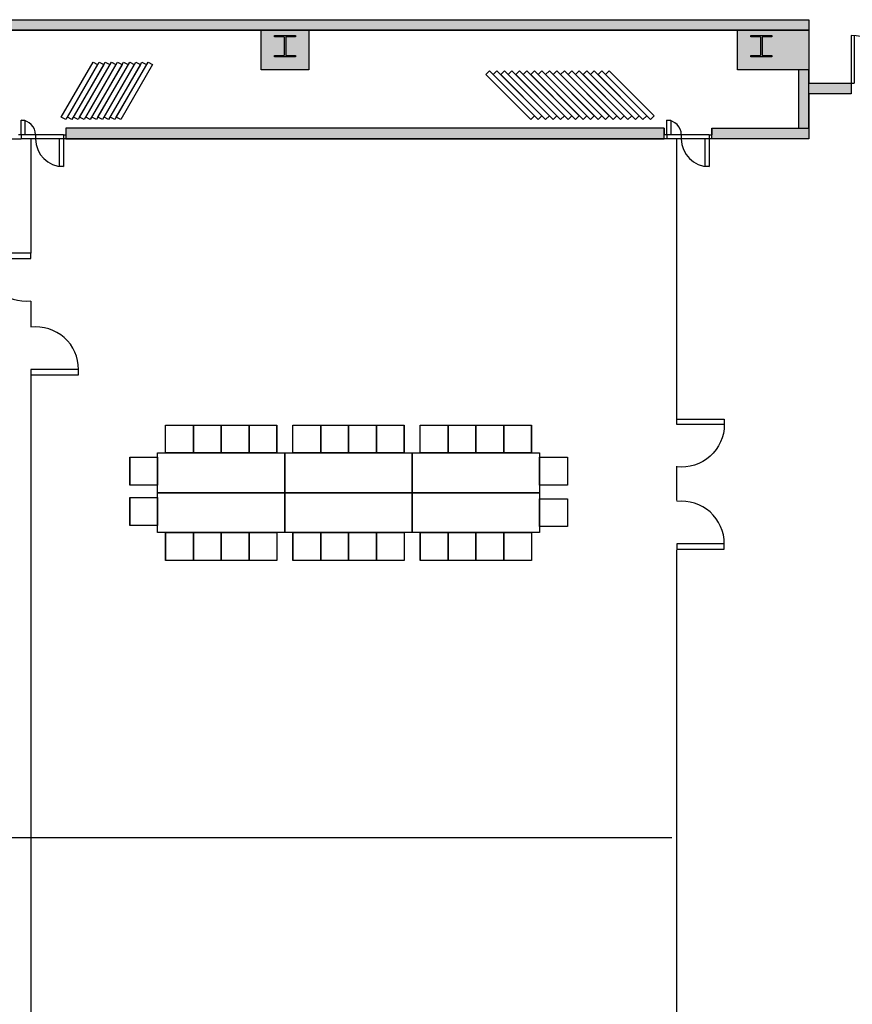
# Model space of a CAD drawing. Extents: x -12584 to -8243, y -3546 to -612.
# Drawn here: x -11062 to -10435, y -2443 to -1701 of the extents above; entities that cross this region are included whole.
import ezdxf

# ---------------------------------------------------------------- set-up
doc = ezdxf.new("R2010")
doc.units = 0
doc.header["$MEASUREMENT"] = 0
for name, color, linetype in [('214-A-DR', 3, 'Continuous'), ('214-A-WL-INT', 1, 'Continuous'), ('214-A-WL-SUB', 3, 'Continuous'), ('214-MWALL', 3, 'Continuous'), ('30-A-COL', 4, 'Continuous'), ('30-A-HATCH', 7, 'Continuous'), ('AIRWALL', 4, 'Continuous'), ('EL-01', 3, 'Continuous'), ('F-WL', 1, 'Continuous')]:
    doc.layers.add(name, color=color, linetype=linetype)

# ---------------------------------------------------------------- blocks, each defined once
blk = doc.blocks.new('CONCEN3$0$08PDSS02')
for p, q in [((0, 0.5), (0, 0)), ((0.03, 0.499), (0.03, 0)), ((0.97, 0.499), (0.97, 0)), ((1, 0.5), (1, 0)), ((0, 0), (0.03, 0)), ((0.97, 0), (1, 0))]:
    blk.add_line(p, q)
for centre, start, end in [((0, 0), 0, 90), ((1, 0), 90, 180)]:
    blk.add_arc(centre, 0.5, start, end)
blk = doc.blocks.new('CONCEN3$0$W1616')
blk.add_lwpolyline([(8, -8), (7.5, -8, -0.414214), (7, -7.5), (7, -1, 0.414214), (6.5, -0.5), (-6.5, -0.5, 0.414214), (-7, -1), (-7, -7.5, -0.414214), (-7.5, -8), (-8, -8), (-8, 8), (-7.5, 8, -0.414214), (-7, 7.5), (-7, 1, 0.414214), (-6.5, 0.5), (6.5, 0.5, 0.414214), (7, 1), (7, 7.5, -0.414214), (7.5, 8), (8, 8)], format="xyb", close=True)

msp = doc.modelspace()

# ---------------------------------------------------------------- hatches: boundary and pattern name
at = {"layer": '30-A-HATCH', "linetype": 'Continuous'}
for points in [[(-11616.53, -1700.97), (-10467.33, -1700.97), (-10467.33, -1708.95), (-11616.53, -1708.95)], [(-10880.32, -1738.88), (-10880.32, -1708.95), (-10844.41, -1708.95), (-10844.41, -1738.88)], [(-10521.19, -1738.88), (-10521.19, -1708.95), (-10467.33, -1708.95), (-10467.33, -1738.88)], [(-10475.31, -1738.88), (-10475.31, -1782.77), (-10467.33, -1782.77), (-10467.33, -1738.88)], [(-10467.33, -1748.85), (-10435.42, -1748.85), (-10435.42, -1756.83), (-10467.33, -1756.83)]]:
    msp.add_hatch(color=3, dxfattribs=at).paths.add_polyline_path(points)
at = {"layer": 'EL-01', "linetype": 'Continuous'}
for points in [[(-10576.53, -1782.77), (-11027.47, -1782.77), (-11027.47, -1790.75), (-10576.53, -1790.75)], [(-10540.62, -1782.77), (-10467.33, -1782.77), (-10467.33, -1790.75), (-10540.62, -1790.75)]]:
    msp.add_hatch(color=3, dxfattribs=at).paths.add_polyline_path(points)

# ---------------------------------------------------------------- linework, layer by layer
for p, q in [((-10952.42, -2006.58), (-10931.42, -2006.58)), ((-10952.42, -2027.58), (-10952.42, -2006.58)), ((-10952.42, -2006.58), (-10931.42, -2006.58)), ((-10952.42, -2027.58), (-10952.42, -2006.58)), ((-10931.42, -2006.58), (-10910.42, -2006.58)), ((-10931.42, -2027.58), (-10931.42, -2006.58)), ((-10931.42, -2006.58), (-10910.42, -2006.58)), ((-10931.42, -2027.58), (-10931.42, -2006.58)), ((-10931.42, -2006.58), (-10931.42, -2027.58)), ((-10931.42, -2027.58), (-10931.42, -2006.58)), ((-10931.42, -2006.58), (-10931.42, -2027.58)), ((-10931.42, -2027.58), (-10931.42, -2006.58)), ((-10910.42, -2006.58), (-10910.42, -2027.58)), ((-10910.42, -2027.58), (-10910.42, -2006.58)), ((-10910.42, -2006.58), (-10910.42, -2027.58)), ((-10910.42, -2027.58), (-10910.42, -2006.58)), ((-10910.42, -2006.58), (-10889.42, -2006.58)), ((-10910.42, -2027.58), (-10910.42, -2006.58)), ((-10910.42, -2006.58), (-10889.42, -2006.58)), ((-10910.42, -2027.58), (-10910.42, -2006.58)), ((-10889.42, -2006.58), (-10868.42, -2006.58)), ((-10889.42, -2027.58), (-10889.42, -2006.58)), ((-10889.42, -2006.58), (-10868.42, -2006.58)), ((-10889.42, -2027.58), (-10889.42, -2006.58)), ((-10889.42, -2006.58), (-10889.42, -2027.58)), ((-10889.42, -2027.58), (-10889.42, -2006.58)), ((-10889.42, -2006.58), (-10889.42, -2027.58)), ((-10889.42, -2027.58), (-10889.42, -2006.58)), ((-10868.42, -2006.58), (-10868.42, -2027.58)), ((-10868.42, -2027.58), (-10868.42, -2006.58)), ((-10868.42, -2006.58), (-10868.42, -2027.58)), ((-10868.42, -2027.58), (-10868.42, -2006.58)), ((-10856.42, -2006.58), (-10835.42, -2006.58)), ((-10856.42, -2027.58), (-10856.42, -2006.58)), ((-10856.42, -2006.58), (-10835.42, -2006.58)), ((-10856.42, -2027.58), (-10856.42, -2006.58)), ((-10835.42, -2006.58), (-10814.42, -2006.58)), ((-10835.42, -2027.58), (-10835.42, -2006.58)), ((-10835.42, -2006.58), (-10814.42, -2006.58)), ((-10835.42, -2027.58), (-10835.42, -2006.58)), ((-10835.42, -2006.58), (-10835.42, -2027.58)), ((-10835.42, -2027.58), (-10835.42, -2006.58)), ((-10835.42, -2006.58), (-10835.42, -2027.58)), ((-10835.42, -2027.58), (-10835.42, -2006.58)), ((-10814.42, -2006.58), (-10814.42, -2027.58)), ((-10814.42, -2027.58), (-10814.42, -2006.58)), ((-10814.42, -2006.58), (-10814.42, -2027.58)), ((-10814.42, -2027.58), (-10814.42, -2006.58)), ((-10814.42, -2006.58), (-10793.42, -2006.58)), ((-10814.42, -2027.58), (-10814.42, -2006.58)), ((-10814.42, -2006.58), (-10793.42, -2006.58)), ((-10814.42, -2027.58), (-10814.42, -2006.58)), ((-10793.42, -2006.58), (-10772.42, -2006.58)), ((-10793.42, -2027.58), (-10793.42, -2006.58)), ((-10793.42, -2006.58), (-10772.42, -2006.58)), ((-10793.42, -2027.58), (-10793.42, -2006.58)), ((-10793.42, -2006.58), (-10793.42, -2027.58)), ((-10793.42, -2027.58), (-10793.42, -2006.58)), ((-10793.42, -2006.58), (-10793.42, -2027.58)), ((-10793.42, -2027.58), (-10793.42, -2006.58)), ((-10772.42, -2006.58), (-10772.42, -2027.58)), ((-10772.42, -2027.58), (-10772.42, -2006.58)), ((-10772.42, -2006.58), (-10772.42, -2027.58)), ((-10772.42, -2027.58), (-10772.42, -2006.58)), ((-10760.42, -2006.58), (-10739.42, -2006.58)), ((-10760.42, -2027.58), (-10760.42, -2006.58)), ((-10760.42, -2006.58), (-10739.42, -2006.58)), ((-10760.42, -2027.58), (-10760.42, -2006.58)), ((-10739.42, -2006.58), (-10718.42, -2006.58)), ((-10739.42, -2027.58), (-10739.42, -2006.58)), ((-10739.42, -2006.58), (-10718.42, -2006.58)), ((-10739.42, -2027.58), (-10739.42, -2006.58)), ((-10739.42, -2006.58), (-10739.42, -2027.58)), ((-10739.42, -2027.58), (-10739.42, -2006.58)), ((-10739.42, -2006.58), (-10739.42, -2027.58)), ((-10739.42, -2027.58), (-10739.42, -2006.58)), ((-10718.42, -2006.58), (-10718.42, -2027.58)), ((-10718.42, -2027.58), (-10718.42, -2006.58)), ((-10718.42, -2006.58), (-10718.42, -2027.58)), ((-10718.42, -2027.58), (-10718.42, -2006.58)), ((-10718.42, -2006.58), (-10697.42, -2006.58)), ((-10718.42, -2027.58), (-10718.42, -2006.58)), ((-10718.42, -2006.58), (-10697.42, -2006.58)), ((-10718.42, -2027.58), (-10718.42, -2006.58)), ((-10697.42, -2006.58), (-10676.42, -2006.58)), ((-10697.42, -2027.58), (-10697.42, -2006.58)), ((-10697.42, -2006.58), (-10676.42, -2006.58)), ((-10697.42, -2027.58), (-10697.42, -2006.58)), ((-10697.42, -2006.58), (-10697.42, -2027.58)), ((-10697.42, -2027.58), (-10697.42, -2006.58)), ((-10697.42, -2006.58), (-10697.42, -2027.58)), ((-10697.42, -2027.58), (-10697.42, -2006.58)), ((-10676.42, -2006.58), (-10676.42, -2027.58)), ((-10676.42, -2027.58), (-10676.42, -2006.58)), ((-10676.42, -2006.58), (-10676.42, -2027.58)), ((-10676.42, -2027.58), (-10676.42, -2006.58)), ((-10979.42, -2030.79), (-10979.42, -2051.79)), ((-10979.42, -2030.79), (-10979.42, -2051.79)), ((-10979.42, -2051.79), (-10979.42, -2030.79)), ((-10979.42, -2030.79), (-10958.42, -2030.79)), ((-10979.42, -2030.79), (-10979.42, -2051.79)), ((-10979.42, -2051.79), (-10979.42, -2030.79)), ((-10979.42, -2030.79), (-10958.42, -2030.79)), ((-10979.42, -2030.79), (-10979.42, -2051.79)), ((-10958.42, -2057.58), (-10958.42, -2027.58)), ((-10958.42, -2027.58), (-10862.42, -2027.58)), ((-10958.42, -2030.79), (-10958.42, -2051.79)), ((-10958.42, -2030.79), (-10958.42, -2051.79)), ((-10931.42, -2027.58), (-10952.42, -2027.58)), ((-10931.42, -2027.58), (-10952.42, -2027.58)), ((-10910.42, -2027.58), (-10931.42, -2027.58)), ((-10910.42, -2027.58), (-10931.42, -2027.58)), ((-10889.42, -2027.58), (-10910.42, -2027.58)), ((-10889.42, -2027.58), (-10910.42, -2027.58)), ((-10868.42, -2027.58), (-10889.42, -2027.58)), ((-10868.42, -2027.58), (-10889.42, -2027.58)), ((-10862.42, -2027.58), (-10862.42, -2057.58)), ((-10862.42, -2057.58), (-10862.42, -2027.58)), ((-10862.42, -2027.58), (-10766.42, -2027.58)), ((-10835.42, -2027.58), (-10856.42, -2027.58)), ((-10835.42, -2027.58), (-10856.42, -2027.58)), ((-10814.42, -2027.58), (-10835.42, -2027.58)), ((-10814.42, -2027.58), (-10835.42, -2027.58)), ((-10793.42, -2027.58), (-10814.42, -2027.58)), ((-10793.42, -2027.58), (-10814.42, -2027.58)), ((-10772.42, -2027.58), (-10793.42, -2027.58)), ((-10772.42, -2027.58), (-10793.42, -2027.58)), ((-10766.42, -2027.58), (-10766.42, -2057.58)), ((-10766.42, -2057.58), (-10766.42, -2027.58)), ((-10766.42, -2027.58), (-10670.42, -2027.58)), ((-10739.42, -2027.58), (-10760.42, -2027.58)), ((-10739.42, -2027.58), (-10760.42, -2027.58)), ((-10718.42, -2027.58), (-10739.42, -2027.58)), ((-10718.42, -2027.58), (-10739.42, -2027.58)), ((-10697.42, -2027.58), (-10718.42, -2027.58)), ((-10697.42, -2027.58), (-10718.42, -2027.58)), ((-10676.42, -2027.58), (-10697.42, -2027.58)), ((-10676.42, -2027.58), (-10697.42, -2027.58)), ((-10670.42, -2027.58), (-10670.42, -2057.58)), ((-10670.42, -2030.79), (-10670.42, -2051.79)), ((-10670.42, -2030.79), (-10670.42, -2051.79)), ((-10670.42, -2051.79), (-10670.42, -2030.79)), ((-10670.42, -2030.79), (-10649.42, -2030.79)), ((-10670.42, -2030.79), (-10670.42, -2051.79)), ((-10670.42, -2051.79), (-10670.42, -2030.79)), ((-10670.42, -2030.79), (-10649.42, -2030.79)), ((-10670.42, -2030.79), (-10670.42, -2051.79)), ((-10649.42, -2030.79), (-10649.42, -2051.79)), ((-10649.42, -2030.79), (-10649.42, -2051.79)), ((-10958.42, -2051.79), (-10979.42, -2051.79)), ((-10958.42, -2051.79), (-10979.42, -2051.79)), ((-10649.42, -2051.79), (-10670.42, -2051.79)), ((-10649.42, -2051.79), (-10670.42, -2051.79)), ((-10979.42, -2061.26), (-10979.42, -2082.26)), ((-10979.42, -2061.26), (-10979.42, -2082.26)), ((-10979.42, -2082.26), (-10979.42, -2061.26)), ((-10979.42, -2061.26), (-10958.42, -2061.26)), ((-10979.42, -2061.26), (-10979.42, -2082.26)), ((-10979.42, -2082.26), (-10979.42, -2061.26)), ((-10979.42, -2061.26), (-10958.42, -2061.26)), ((-10979.42, -2061.26), (-10979.42, -2082.26)), ((-10958.42, -2057.58), (-10862.42, -2057.58)), ((-10958.42, -2087.58), (-10958.42, -2057.58)), ((-10862.42, -2057.58), (-10958.42, -2057.58)), ((-10958.42, -2061.26), (-10958.42, -2082.26)), ((-10958.42, -2061.26), (-10958.42, -2082.26)), ((-10862.42, -2057.58), (-10766.42, -2057.58)), ((-10862.42, -2087.58), (-10862.42, -2057.58)), ((-10862.42, -2057.58), (-10862.42, -2087.58)), ((-10766.42, -2057.58), (-10862.42, -2057.58)), ((-10766.42, -2057.58), (-10670.42, -2057.58)), ((-10766.42, -2087.58), (-10766.42, -2057.58)), ((-10766.42, -2057.58), (-10766.42, -2087.58)), ((-10670.42, -2057.58), (-10766.42, -2057.58)), ((-10670.42, -2057.58), (-10670.42, -2087.58)), ((-10670.42, -2062.02), (-10670.42, -2083.02)), ((-10670.42, -2062.02), (-10670.42, -2083.02)), ((-10670.42, -2083.02), (-10670.42, -2062.02)), ((-10670.42, -2062.02), (-10649.42, -2062.02)), ((-10670.42, -2062.02), (-10670.42, -2083.02)), ((-10670.42, -2083.02), (-10670.42, -2062.02)), ((-10670.42, -2062.02), (-10649.42, -2062.02)), ((-10670.42, -2062.02), (-10670.42, -2083.02)), ((-10649.42, -2062.02), (-10649.42, -2083.02)), ((-10649.42, -2062.02), (-10649.42, -2083.02)), ((-10958.42, -2082.26), (-10979.42, -2082.26)), ((-10958.42, -2082.26), (-10979.42, -2082.26)), ((-10649.42, -2083.02), (-10670.42, -2083.02)), ((-10649.42, -2083.02), (-10670.42, -2083.02)), ((-10862.42, -2087.58), (-10958.42, -2087.58)), ((-10952.42, -2108.58), (-10952.42, -2087.58)), ((-10952.42, -2087.58), (-10931.42, -2087.58)), ((-10952.42, -2087.58), (-10952.42, -2108.58)), ((-10952.42, -2108.58), (-10952.42, -2087.58)), ((-10952.42, -2087.58), (-10931.42, -2087.58)), ((-10952.42, -2087.58), (-10952.42, -2108.58)), ((-10931.42, -2087.58), (-10931.42, -2108.58)), ((-10931.42, -2087.58), (-10931.42, -2108.58)), ((-10931.42, -2108.58), (-10931.42, -2087.58)), ((-10931.42, -2087.58), (-10910.42, -2087.58)), ((-10931.42, -2087.58), (-10931.42, -2108.58)), ((-10931.42, -2108.58), (-10931.42, -2087.58)), ((-10931.42, -2087.58), (-10910.42, -2087.58)), ((-10931.42, -2087.58), (-10931.42, -2108.58)), ((-10910.42, -2108.58), (-10910.42, -2087.58)), ((-10910.42, -2087.58), (-10889.42, -2087.58)), ((-10910.42, -2087.58), (-10910.42, -2108.58)), ((-10910.42, -2108.58), (-10910.42, -2087.58)), ((-10910.42, -2087.58), (-10889.42, -2087.58)), ((-10910.42, -2087.58), (-10910.42, -2108.58)), ((-10910.42, -2087.58), (-10910.42, -2108.58)), ((-10910.42, -2087.58), (-10910.42, -2108.58)), ((-10889.42, -2087.58), (-10889.42, -2108.58)), ((-10889.42, -2087.58), (-10889.42, -2108.58)), ((-10889.42, -2108.58), (-10889.42, -2087.58)), ((-10889.42, -2087.58), (-10868.42, -2087.58)), ((-10889.42, -2087.58), (-10889.42, -2108.58)), ((-10889.42, -2108.58), (-10889.42, -2087.58)), ((-10889.42, -2087.58), (-10868.42, -2087.58)), ((-10889.42, -2087.58), (-10889.42, -2108.58)), ((-10868.42, -2087.58), (-10868.42, -2108.58)), ((-10868.42, -2087.58), (-10868.42, -2108.58)), ((-10766.42, -2087.58), (-10862.42, -2087.58)), ((-10856.42, -2108.58), (-10856.42, -2087.58)), ((-10856.42, -2087.58), (-10835.42, -2087.58)), ((-10856.42, -2087.58), (-10856.42, -2108.58)), ((-10856.42, -2108.58), (-10856.42, -2087.58)), ((-10856.42, -2087.58), (-10835.42, -2087.58)), ((-10856.42, -2087.58), (-10856.42, -2108.58)), ((-10835.42, -2087.58), (-10835.42, -2108.58)), ((-10835.42, -2087.58), (-10835.42, -2108.58)), ((-10835.42, -2108.58), (-10835.42, -2087.58)), ((-10835.42, -2087.58), (-10814.42, -2087.58)), ((-10835.42, -2087.58), (-10835.42, -2108.58)), ((-10835.42, -2108.58), (-10835.42, -2087.58)), ((-10835.42, -2087.58), (-10814.42, -2087.58)), ((-10835.42, -2087.58), (-10835.42, -2108.58)), ((-10814.42, -2108.58), (-10814.42, -2087.58)), ((-10814.42, -2087.58), (-10793.42, -2087.58)), ((-10814.42, -2087.58), (-10814.42, -2108.58)), ((-10814.42, -2108.58), (-10814.42, -2087.58)), ((-10814.42, -2087.58), (-10793.42, -2087.58)), ((-10814.42, -2087.58), (-10814.42, -2108.58)), ((-10814.42, -2087.58), (-10814.42, -2108.58)), ((-10814.42, -2087.58), (-10814.42, -2108.58)), ((-10793.42, -2087.58), (-10793.42, -2108.58)), ((-10793.42, -2087.58), (-10793.42, -2108.58)), ((-10793.42, -2108.58), (-10793.42, -2087.58)), ((-10793.42, -2087.58), (-10772.42, -2087.58)), ((-10793.42, -2087.58), (-10793.42, -2108.58)), ((-10793.42, -2108.58), (-10793.42, -2087.58)), ((-10793.42, -2087.58), (-10772.42, -2087.58)), ((-10793.42, -2087.58), (-10793.42, -2108.58)), ((-10772.42, -2087.58), (-10772.42, -2108.58)), ((-10772.42, -2087.58), (-10772.42, -2108.58)), ((-10670.42, -2087.58), (-10766.42, -2087.58)), ((-10760.42, -2108.58), (-10760.42, -2087.58)), ((-10760.42, -2087.58), (-10739.42, -2087.58)), ((-10760.42, -2087.58), (-10760.42, -2108.58)), ((-10760.42, -2108.58), (-10760.42, -2087.58)), ((-10760.42, -2087.58), (-10739.42, -2087.58)), ((-10760.42, -2087.58), (-10760.42, -2108.58)), ((-10739.42, -2087.58), (-10739.42, -2108.58)), ((-10739.42, -2087.58), (-10739.42, -2108.58)), ((-10739.42, -2108.58), (-10739.42, -2087.58)), ((-10739.42, -2087.58), (-10718.42, -2087.58)), ((-10739.42, -2087.58), (-10739.42, -2108.58)), ((-10739.42, -2108.58), (-10739.42, -2087.58)), ((-10739.42, -2087.58), (-10718.42, -2087.58)), ((-10739.42, -2087.58), (-10739.42, -2108.58)), ((-10718.42, -2108.58), (-10718.42, -2087.58)), ((-10718.42, -2087.58), (-10697.42, -2087.58)), ((-10718.42, -2087.58), (-10718.42, -2108.58)), ((-10718.42, -2108.58), (-10718.42, -2087.58)), ((-10718.42, -2087.58), (-10697.42, -2087.58)), ((-10718.42, -2087.58), (-10718.42, -2108.58)), ((-10718.42, -2087.58), (-10718.42, -2108.58)), ((-10718.42, -2087.58), (-10718.42, -2108.58)), ((-10697.42, -2087.58), (-10697.42, -2108.58)), ((-10697.42, -2087.58), (-10697.42, -2108.58)), ((-10697.42, -2108.58), (-10697.42, -2087.58)), ((-10697.42, -2087.58), (-10676.42, -2087.58)), ((-10697.42, -2087.58), (-10697.42, -2108.58)), ((-10697.42, -2108.58), (-10697.42, -2087.58)), ((-10697.42, -2087.58), (-10676.42, -2087.58)), ((-10697.42, -2087.58), (-10697.42, -2108.58)), ((-10676.42, -2087.58), (-10676.42, -2108.58)), ((-10676.42, -2087.58), (-10676.42, -2108.58)), ((-10931.42, -2108.58), (-10952.42, -2108.58)), ((-10931.42, -2108.58), (-10952.42, -2108.58)), ((-10910.42, -2108.58), (-10931.42, -2108.58)), ((-10910.42, -2108.58), (-10931.42, -2108.58)), ((-10889.42, -2108.58), (-10910.42, -2108.58)), ((-10889.42, -2108.58), (-10910.42, -2108.58)), ((-10868.42, -2108.58), (-10889.42, -2108.58)), ((-10868.42, -2108.58), (-10889.42, -2108.58)), ((-10835.42, -2108.58), (-10856.42, -2108.58)), ((-10835.42, -2108.58), (-10856.42, -2108.58)), ((-10814.42, -2108.58), (-10835.42, -2108.58)), ((-10814.42, -2108.58), (-10835.42, -2108.58)), ((-10793.42, -2108.58), (-10814.42, -2108.58)), ((-10793.42, -2108.58), (-10814.42, -2108.58)), ((-10772.42, -2108.58), (-10793.42, -2108.58)), ((-10772.42, -2108.58), (-10793.42, -2108.58)), ((-10739.42, -2108.58), (-10760.42, -2108.58)), ((-10739.42, -2108.58), (-10760.42, -2108.58)), ((-10718.42, -2108.58), (-10739.42, -2108.58)), ((-10718.42, -2108.58), (-10739.42, -2108.58)), ((-10697.42, -2108.58), (-10718.42, -2108.58)), ((-10697.42, -2108.58), (-10718.42, -2108.58)), ((-10676.42, -2108.58), (-10697.42, -2108.58)), ((-10676.42, -2108.58), (-10697.42, -2108.58))]:
    msp.add_line(p, q)
at = {"layer": '214-A-WL-INT', "color": 3}
for p, q in [((-11610.55, -1700.97), (-10467.33, -1700.97)), ((-10467.33, -1700.97), (-10467.33, -1748.85)), ((-10844.41, -1708.95), (-10521.19, -1708.95)), ((-10844.41, -1708.95), (-10844.41, -1738.88)), ((-10844.41, -1738.88), (-10880.32, -1738.88)), ((-10475.31, -1738.88), (-10521.19, -1738.88)), ((-10475.31, -1738.88), (-10475.31, -1782.77)), ((-10467.33, -1748.85), (-10435.42, -1748.85)), ((-10435.42, -1748.85), (-10435.42, -1756.83)), ((-10467.33, -1756.83), (-10467.33, -1790.75)), ((-10435.42, -1756.83), (-10467.33, -1756.83)), ((-10540.62, -1782.77), (-10467.33, -1782.77)), ((-11526.75, -1790.75), (-11061.38, -1790.75))]:
    msp.add_line(p, q, dxfattribs=at)
at = {"layer": '214-A-WL-INT'}
for p, q in [((-11203.54, -1708.95), (-10880.32, -1708.95)), ((-10880.32, -1738.88), (-10880.32, -1708.95)), ((-10521.19, -1738.88), (-10521.19, -1708.95)), ((-10576.53, -1782.77), (-11027.47, -1782.77)), ((-10574.54, -1790.75), (-11029.46, -1790.75)), ((-10467.33, -1790.75), (-10542.61, -1790.75))]:
    msp.add_line(p, q, dxfattribs=at)
at = {"layer": '214-A-WL-SUB', "color": 3}
msp.add_line((-10880.32, -1700.97), (-10844.41, -1700.97), dxfattribs=at)
at = {"layer": '214-A-WL-SUB'}
msp.add_line((-10521.19, -1700.97), (-10485.28, -1700.97), dxfattribs=at)
at = {"layer": '214-MWALL'}
for p, q in [((-11029.46, -1787.76), (-11061.38, -1787.76)), ((-11050.41, -1787.76), (-11050.41, -1790.75)), ((-10542.61, -1787.76), (-10574.54, -1787.76)), ((-10563.56, -1787.76), (-10563.56, -1790.75)), ((-11029.46, -1790.75), (-11061.38, -1790.75)), ((-10542.61, -1790.75), (-10574.54, -1790.75))]:
    msp.add_line(p, q, dxfattribs=at)
for points in [[(-11031.02, -1774.32), (-11007.08, -1732.86), (-11003.62, -1734.85), (-11027.56, -1776.32)], [(-11026.41, -1774.32), (-11002.47, -1732.86), (-10999.01, -1734.85), (-11022.96, -1776.32)], [(-11021.8, -1774.32), (-10997.86, -1732.86), (-10994.41, -1734.85), (-11018.35, -1776.32)], [(-11017.2, -1774.32), (-10993.25, -1732.86), (-10989.8, -1734.85), (-11013.74, -1776.32)], [(-11012.59, -1774.32), (-10988.65, -1732.86), (-10985.19, -1734.85), (-11009.13, -1776.32)], [(-11007.98, -1774.32), (-10984.04, -1732.86), (-10980.58, -1734.85), (-11004.53, -1776.32)], [(-11003.37, -1774.32), (-10979.43, -1732.86), (-10975.98, -1734.85), (-10999.92, -1776.32)], [(-10998.77, -1774.32), (-10974.82, -1732.86), (-10971.37, -1734.85), (-10995.31, -1776.32)], [(-10994.16, -1774.32), (-10970.22, -1732.86), (-10966.76, -1734.85), (-10990.7, -1776.32)], [(-10989.55, -1774.32), (-10965.61, -1732.86), (-10962.15, -1734.85), (-10986.09, -1776.32)], [(-10674.32, -1773.35), (-10708.18, -1739.49), (-10711, -1742.31), (-10677.14, -1776.17)], [(-10668.68, -1773.35), (-10702.54, -1739.49), (-10705.36, -1742.31), (-10671.5, -1776.17)], [(-10663.04, -1773.35), (-10696.89, -1739.49), (-10699.72, -1742.31), (-10665.86, -1776.17)], [(-10657.39, -1773.35), (-10691.25, -1739.49), (-10694.07, -1742.31), (-10660.21, -1776.17)], [(-10651.75, -1773.35), (-10685.61, -1739.49), (-10688.43, -1742.31), (-10654.57, -1776.17)], [(-10646.11, -1773.35), (-10679.96, -1739.49), (-10682.79, -1742.31), (-10648.93, -1776.17)], [(-10640.46, -1773.35), (-10674.32, -1739.49), (-10677.14, -1742.31), (-10643.28, -1776.17)], [(-10634.82, -1773.35), (-10668.68, -1739.49), (-10671.5, -1742.31), (-10637.64, -1776.17)], [(-10629.18, -1773.35), (-10663.04, -1739.49), (-10665.86, -1742.31), (-10632, -1776.17)], [(-10623.53, -1773.35), (-10657.39, -1739.49), (-10660.21, -1742.31), (-10626.35, -1776.17)], [(-10617.89, -1773.35), (-10651.75, -1739.49), (-10654.57, -1742.31), (-10620.71, -1776.17)], [(-10612.25, -1773.35), (-10646.11, -1739.49), (-10648.93, -1742.31), (-10615.07, -1776.17)], [(-10606.6, -1773.35), (-10640.46, -1739.49), (-10643.28, -1742.31), (-10609.43, -1776.17)], [(-10600.96, -1773.35), (-10634.82, -1739.49), (-10637.64, -1742.31), (-10603.78, -1776.17)], [(-10595.32, -1773.35), (-10629.18, -1739.49), (-10632, -1742.31), (-10598.14, -1776.17)], [(-10589.67, -1773.35), (-10623.53, -1739.49), (-10626.35, -1742.31), (-10592.5, -1776.17)], [(-10584.03, -1773.35), (-10617.89, -1739.49), (-10620.71, -1742.31), (-10586.85, -1776.17)]]:
    msp.add_lwpolyline(points, close=True, dxfattribs=at)
at = {"layer": '214-MWALL', "linetype": 'Continuous'}
for points in [[(-11061.38, -1787.76), (-11061.38, -1776.78), (-11058.39, -1776.78), (-11058.39, -1787.76)], [(-10574.54, -1787.76), (-10574.54, -1776.78), (-10571.54, -1776.78), (-10571.54, -1787.76)], [(-11029.46, -1790.75), (-11029.46, -1811.7), (-11032.45, -1811.7), (-11032.45, -1790.75)], [(-10542.61, -1790.75), (-10542.61, -1811.7), (-10545.61, -1811.7), (-10545.61, -1790.75)]]:
    msp.add_lwpolyline(points, dxfattribs=at)
for centre, radius, start, end in [((-11061.38, -1787.76), 10.97, 0, 90), ((-10574.54, -1787.76), 10.97, 0, 90), ((-11029.46, -1790.75), 20.95, 180, 270), ((-10542.61, -1790.75), 20.95, 180, 270)]:
    msp.add_arc(centre, radius, start, end, dxfattribs=at)
at = {"layer": '30-A-HATCH', "color": 3, "linetype": 'Continuous'}
for points in [[(-11616.53, -1700.97), (-10467.33, -1700.97), (-10467.33, -1708.95), (-11616.53, -1708.95)], [(-10880.32, -1738.88), (-10880.32, -1708.95), (-10844.41, -1708.95), (-10844.41, -1738.88)], [(-10521.19, -1738.88), (-10521.19, -1708.95), (-10467.33, -1708.95), (-10467.33, -1738.88)], [(-10475.31, -1738.88), (-10475.31, -1782.77), (-10467.33, -1782.77), (-10467.33, -1738.88)], [(-10467.33, -1748.85), (-10435.42, -1748.85), (-10435.42, -1756.83), (-10467.33, -1756.83)]]:
    msp.add_lwpolyline(points, close=True, dxfattribs=at)
at = {"layer": 'AIRWALL', "linetype": 'Continuous'}
for points, format in [([(-11053.9, -1790.75, 0.998, 0.998, 0), (-11053.9, -1876.99, 0.998, 0.998, 0)], "xyseb"), ([(-10567.05, -2002.21, 0.998, 0.998, 0), (-10567.05, -1790.75, 0.998, 0.998, 0.414214)], "xyseb"), ([(-11089.81, -1880.98), (-11053.9, -1880.98), (-11053.9, -1876.99), (-11089.81, -1876.99), (-11089.81, -1880.98, 0.449066), (-11053.9, -1912.91, 0.888889)], "xyb"), ([(-11053.9, -1912.91, 0.998, 0.998, 0), (-11053.9, -1932.73, 0.998, 0.998, 0)], "xyseb"), ([(-11017.99, -1964.65), (-11053.9, -1964.65), (-11053.9, -1968.64), (-11017.99, -1968.64), (-11017.99, -1964.65, 0.449066), (-11053.9, -1932.73, 0.888889)], "xyb"), ([(-11053.9, -1968.64, 0.998, 0.998, 0), (-11053.9, -2317.47, 0.998, 0.998, 0)], "xyseb"), ([(-10531.14, -2006.04), (-10567.05, -2006.04), (-10567.05, -2002.05), (-10531.14, -2002.05), (-10531.14, -2006.04, -0.449066), (-10567.05, -2037.97, -0.888889)], "xyb"), ([(-10567.05, -2037.43, 0.998, 0.998, 0), (-10567.05, -2063.63, 0.998, 0.998, 0)], "xyseb"), ([(-10531.14, -2096.09), (-10567.05, -2096.09), (-10567.05, -2100.08), (-10531.14, -2100.08), (-10531.14, -2096.09, 0.449066), (-10567.05, -2064.16, 0.888889)], "xyb"), ([(-10567.05, -2100.46, 0.998, 0.998, 0), (-10567.05, -2600.67, 0.998, 0.998, 0)], "xyseb"), ([(-11560.67, -2317.47, 0.998, 0.998, 0), (-11053.9, -2317.47, 0.998, 0.998, 0)], "xyseb"), ([(-11053.9, -2317.47, 0.998, 0.998, 0), (-11053.9, -3021.65, 0.998, 0.998, 0)], "xyseb"), ([(-11053.9, -2317.47, 0.998, 0.998, 0), (-10570.48, -2317.47, 0.998, 0.998, 0)], "xyseb")]:
    msp.add_lwpolyline(points, format=format, dxfattribs=at)
at = {"layer": 'EL-01', "linetype": 'Continuous'}
msp.add_lwpolyline([(-10576.53, -1782.77), (-11027.47, -1782.77), (-11027.47, -1790.75), (-10576.53, -1790.75)], close=True, dxfattribs=at)
at = {"layer": 'EL-01', "color": 3, "linetype": 'Continuous'}
msp.add_lwpolyline([(-10540.62, -1782.77), (-10467.33, -1782.77), (-10467.33, -1790.75), (-10540.62, -1790.75)], close=True, dxfattribs=at)
at = {"layer": 'F-WL'}
for p, q in [((-11061.38, -1787.76), (-11063.38, -1787.76)), ((-11061.38, -1787.76), (-11061.38, -1790.75)), ((-11029.46, -1787.76), (-11029.46, -1790.75)), ((-11029.46, -1787.76), (-11027.47, -1787.76)), ((-11027.47, -1782.77), (-11027.47, -1787.76)), ((-10576.53, -1782.77), (-10576.53, -1787.76)), ((-10574.54, -1787.76), (-10576.53, -1787.76)), ((-10574.54, -1787.76), (-10574.54, -1790.75)), ((-10542.61, -1787.76), (-10540.62, -1787.76)), ((-10542.61, -1787.76), (-10542.61, -1790.75)), ((-10540.62, -1782.77), (-10540.62, -1787.76))]:
    msp.add_line(p, q, dxfattribs=at)

# ---------------------------------------------------------------- block references
at = {"layer": '214-A-DR', "color": 3, "xscale": 71.82556892934882, "yscale": 71.82556892934882}
msp.add_blockref('CONCEN3$0$08PDSS02', (-10435.42, -1748.85), dxfattribs=at)
at = {"layer": '30-A-COL', "color": 3, "xscale": 0.9975773462409557, "yscale": 0.9975773462409557, "rotation": 90}
for p in [(-10862.35, -1720.92), (-10503.22, -1720.92)]:
    msp.add_blockref('CONCEN3$0$W1616', p, dxfattribs=at)

doc.saveas('drawing.dxf')
